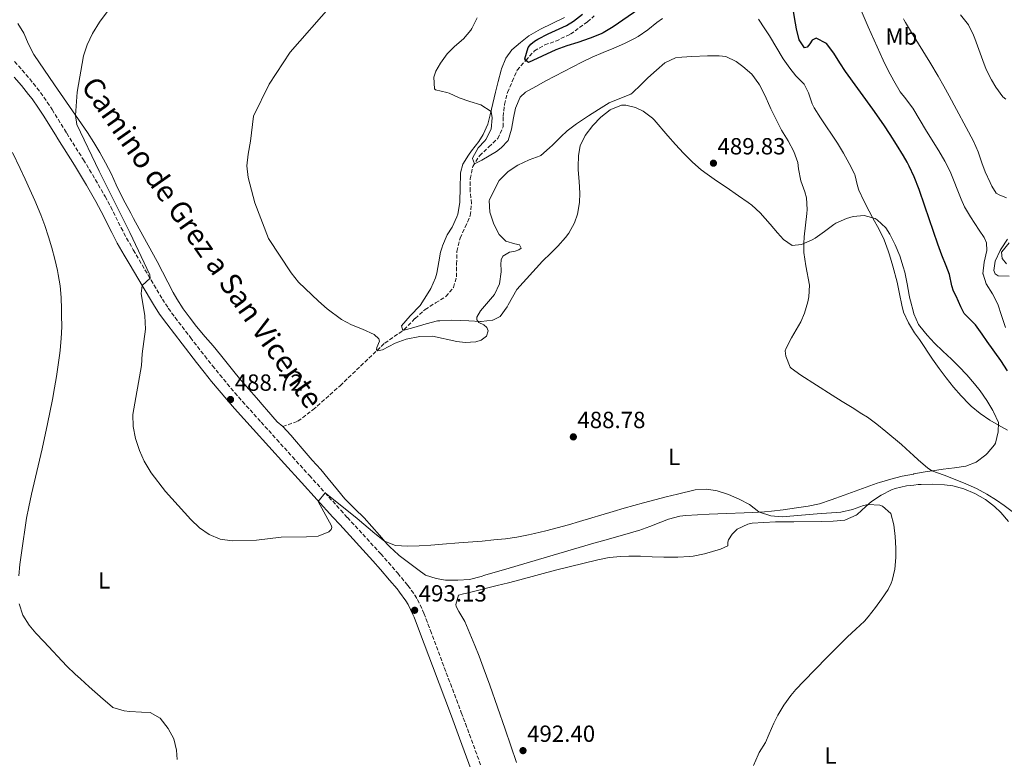
# Model space of a CAD drawing. Units: metres. Extents: x 634783 to 638240, y 4727432 to 4729812.
# Drawn here: x 636587 to 637009, y 4728251 to 4728568 of the extents above; entities that cross this region are included whole.
import ezdxf
from ezdxf.enums import TextEntityAlignment as Align

# ---------------------------------------------------------------- set-up
doc = ezdxf.new("R2010")
doc.units = ezdxf.units.M
doc.header["$MEASUREMENT"] = 0
doc.linetypes.add('DGN Style 3', pattern=[2.435890702152634, 1.739921930109024, -0.6959687720436097])
for name, color, linetype, lineweight in [('Balsa-alberca', 142, 'Continuous', 0), ('Barranco lineal', 142, 'DGN Style 3', 13), ('Camino', 7, 'DGN Style 3', 0), ('Cota de punto acotado terreno', 7, 'Continuous', 0), ('Curva de nivel directora', 30, 'Continuous', 30), ('Curva de nivel intermedia', 30, 'Continuous', 0), ('Etiqueta de uso rústico', 92, 'Continuous', 0), ('Línea de cambio de uso (parcela vista)', 92, 'Continuous', 0), ('Margen derecho', 7, 'Continuous', 0), ('Punto acotado terreno (símbolo)', 7, 'Continuous', 0)]:
    doc.layers.add(name, color=color, linetype=linetype, lineweight=lineweight)
doc.styles.add('Style-Arial', font='arial.ttf')

# ---------------------------------------------------------------- blocks, each defined once
blk = doc.blocks.new('5PATER')
at = {"layer": 'Balsa-alberca', "linetype": 'Continuous', "lineweight": 0}
h = blk.add_hatch(color=51, dxfattribs=at)
edge = h.paths.add_edge_path()
edge.add_ellipse((0, 0), major_axis=(-0.1095731443231308, -0.1110710700762829), ratio=0.9994222409660317, start_angle=0, end_angle=360)

msp = doc.modelspace()

# ---------------------------------------------------------------- linework, layer by layer
at = {"layer": 'Barranco lineal', "color": 142, "linetype": 'DGN Style 3', "lineweight": 13, "extrusion": (0.1258243048466586, 0.04877459004537002, 0.9908528062612334), "elevation": 311229.882375307, "flags": 128}
msp.add_lwpolyline([(4178727.552224396, -2281704.250886547), (4178727.552224396, -2281706.17756763)], dxfattribs=at)
at = {"layer": 'Barranco lineal', "color": 142, "linetype": 'DGN Style 3', "lineweight": 13}
for points in [[(636816.9400000004, 4728558.58, 473.6600000000035), (636823.1699999999, 4728561.58, 473.6600000000035), (636830.5099999999, 4728566.800000001, 471.7599999999948), (636833.29, 4728569.34, 470)], [(636699.9800000006, 4728393.630000001, 486.679999999993), (636700.0199999996, 4728393.539999999, 487.3999999999942), (636706.4900000002, 4728395.9, 485.9100000000035), (636712.9400000004, 4728400.710000001, 485.9100000000035), (636724.54, 4728411.07, 485.4700000000012), (636743.6900000004, 4728429.32, 484.9499999999971), (636751.9800000006, 4728435.060000001, 484.1600000000035), (636756.6900000004, 4728439.859999999, 483.8099999999977), (636760.9600000001, 4728443.65, 483.6300000000047), (636765.4699999997, 4728446.539999999, 483.5500000000029), (636769.8700000001, 4728449.210000001, 483.1100000000006), (636773.1399999997, 4728453.109999999, 482.7599999999948), (636774.3799999999, 4728457.710000001, 482.6699999999983), (636774.4400000004, 4728463.029999999, 482.6699999999983), (636774.5599999997, 4728468.57, 482.5), (636775.9100000003, 4728474.24, 482.4100000000035), (636778.0999999996, 4728478.9, 481.9700000000012), (636780.29, 4728483.91, 481.8000000000029), (636780.8600000005, 4728489.060000001, 481.6199999999953), (636780.2000000002, 4728494.26, 481.6199999999953), (636780.2599999999, 4728499.630000001, 481.0099999999948), (636781.3899999997, 4728504.91, 480.2200000000012), (636784.2599999999, 4728509.52, 479.5200000000041), (636788.25, 4728513.26, 479.3500000000058), (636792.0800000001, 4728516.869999999, 478.7400000000052), (636794.3899999997, 4728521.82, 476.9900000000052), (636794.3399999999, 4728526.24, 476.8999999999942), (636794.9699999997, 4728531.460000001, 476.8999999999942), (636796.2599999999, 4728536.619999999, 476.8099999999977), (636798.2300000006, 4728541.279999999, 476.6399999999995), (636800.3700000001, 4728546.17, 476.1999999999971), (636804.0300000003, 4728550.289999999, 474.9799999999959), (636807.7400000002, 4728554.359999999, 474.4499999999971), (636812.2000000002, 4728556.92, 474.4499999999971), (636816.9400000004, 4728558.58, 473.6600000000035)]]:
    msp.add_polyline3d(points, dxfattribs=at)
at = {"layer": 'Camino', "color": 7, "linetype": 'DGN Style 3', "lineweight": 0}
for points in [[(636585.1700000013, 4728549.9, 494.0899999999967), (636588.4599999993, 4728546.15, 493.8300000000018), (636591.6199999999, 4728542.41, 493.570000000007), (636594.7499999991, 4728538.52, 493.1999999999971), (636596.2699999991, 4728536.520000001, 493.0399999999937), (636599.1799999992, 4728532.45, 492.9400000000023), (636601.2600000004, 4728529.279999999, 492.8699999999953), (636606.4999999994, 4728520.780000002, 492.3300000000018), (636607.510000002, 4728519.150000001, 492.2599999999948), (636614.6199999999, 4728507.800000001, 491.820000000007), (636617.2300000006, 4728503.540000001, 491.6699999999984), (636619.7899999976, 4728499.250000002, 491.529999999999), (636623.9400000006, 4728492.050000002, 491.2899999999936), (636626.3099999976, 4728487.640000002, 491.1999999999972), (636630.7800000003, 4728478.690000001, 491.0800000000018), (636633.1099999994, 4728474.270000001, 490.9700000000013), (636635.9999999994, 4728469.220000002, 490.75), (636638.5199999984, 4728464.900000001, 490.5299999999987), (636643.609999998, 4728456.310000001, 490.0800000000019), (636648.4699999972, 4728448.15, 489.7100000000065), (636650.9799999995, 4728444.270000001, 489.550000000003), (636653.9299999999, 4728440.230000001, 489.3800000000048), (636660.479999999, 4728431.680000001, 489.0599999999978), (636666.6000000013, 4728423.78, 488.850000000006), (636669.8999999982, 4728419.620000001, 488.7700000000041), (636673.0499999997, 4728415.74, 488.729999999996), (636676.2399999971, 4728411.890000002, 488.7100000000065), (636679.4800000003, 4728408.080000001, 488.7200000000012), (636682.7699999983, 4728404.310000002, 488.7400000000052)], [(636682.7699999983, 4728404.310000002, 488.7400000000052), (636690.739999999, 4728395.440000001, 488.8800000000047), (636697.4400000002, 4728388.02, 489.0800000000019), (636704.1499999978, 4728380.61, 489.3500000000058), (636711.4099999999, 4728372.600000001, 489.6699999999981), (636718.1199999999, 4728365.200000001, 490.020000000004), (636724.839999999, 4728357.800000003, 490.4600000000065), (636727.7199999979, 4728354.630000001, 490.679999999993), (636741.9699999993, 4728339.09, 491.9100000000035), (636745.2699999984, 4728335.350000001, 492.1900000000023), (636749.2100000012, 4728330.760000002, 492.5200000000041), (636752.4299999999, 4728326.939999999, 492.7100000000065), (636753.6200000013, 4728325.490000002, 492.7799999999989), (636756.5499999993, 4728321.440000001, 493.0299999999989), (636757.7099999995, 4728319.480000001, 493.1300000000047), (636759.8999999977, 4728314.980000001, 493.1699999999983), (636760.4499999997, 4728313.630000001, 493.1300000000047), (636763.2600000016, 4728306.260000002, 492.8699999999953), (636768.3199999998, 4728292.650000001, 492.2599999999948), (636776.4600000004, 4728271.12, 491.2899999999936), (636778.2100000005, 4728266.439999999, 491.0299999999989), (636779.9299999994, 4728261.760000002, 490.7200000000012), (636784.9600000008, 4728248.140000002, 489.7200000000012)]]:
    msp.add_polyline3d(points, dxfattribs=at)
at = {"layer": 'Curva de nivel directora', "color": 30, "linetype": 'Continuous', "lineweight": 30, "elevation": 475, "flags": 128}
for points in [[(636854.3399999986, 4728573.590000002), (636841.5099999986, 4728564.630000001), (636837.1999999993, 4728562.090000002), (636836.3299999997, 4728561.680000001), (636831.6699999993, 4728559.86), (636826.419999999, 4728558.039999999)], [(636826.419999999, 4728558.039999999), (636821.649999999, 4728556.51), (636816.9599999996, 4728554.78), (636805.2199999982, 4728549.440000001), (636804.0299999992, 4728550.29), (636803.6899999994, 4728550.940000001), (636805.1199999999, 4728555.870000001), (636806.2499999986, 4728557.210000002), (636807.82, 4728558.590000001), (636809.1900000002, 4728559.42), (636813.6200000002, 4728561.720000001), (636821.459999999, 4728565.280000002), (636824.4400000008, 4728567.100000001), (636828.4199999995, 4728570.150000001)], [(637010.3499999997, 4728417.41), (637007.4500000007, 4728421.840000001), (637001.7199999997, 4728430.020000001), (636999.5499999993, 4728433.07), (636996.619999999, 4728437.109999999), (636995.4000000008, 4728438.440000001), (636991.8200000002, 4728441.930000001), (636990.4000000008, 4728444.76), (636988.4400000004, 4728449.369999999), (636987.190000001, 4728451.49), (636986.5199999983, 4728453.79), (636985.4599999988, 4728458.67), (636984.149999999, 4728462.330000001), (636982.2800000003, 4728466.970000001), (636980.51, 4728471.650000001), (636975.0299999993, 4728487.939999999), (636972.5100000004, 4728495.020000001), (636970.4000000004, 4728500.53), (636968.2699999979, 4728505.060000001), (636967.3499999993, 4728506.710000004), (636965.8299999994, 4728509.430000001), (636962.8599999989, 4728514.33), (636960.1699999999, 4728518.539999999), (636957.3699999992, 4728522.680000001), (636952.6199999994, 4728529.390000001), (636940.9599999986, 4728545.630000002), (636938.5499999991, 4728549.310000001), (636935.9299999994, 4728553.470000001), (636932.8299999991, 4728557.609999999), (636928.4799999995, 4728559.789999999), (636926.7099999993, 4728559.04), (636925.719999999, 4728557.430000001), (636924.5099999999, 4728556.01), (636923.4199999992, 4728555.720000001), (636921.1900000006, 4728559.109999999), (636920.0399999995, 4728563.840000002), (636919.5700000002, 4728566.32), (636918.7199999985, 4728571.250000001)]]:
    msp.add_lwpolyline(points, dxfattribs=at)
at = {"layer": 'Curva de nivel intermedia', "color": 30, "linetype": 'Continuous', "lineweight": 0, "flags": 128}
for points, elevation in [([(636720.6700000003, 4728573.83), (636703.1399999999, 4728553.92), (636694.2400000015, 4728540.079999999), (636687.4100000008, 4728526.51), (636686.1500000001, 4728515.789999999), (636685.1300000009, 4728510.189999999), (636684.6799999994, 4728505.17), (636685.2200000003, 4728500.199999999), (636687.9900000019, 4728489.339999998), (636693.8500000003, 4728474.09), (636703.6600000005, 4728459.34), (636706.7100000017, 4728455.38), (636715.240000001, 4728447.199999998), (636719.0200000008, 4728443.929999999), (636725.0900000016, 4728439.369999999), (636729.4700000002, 4728437.06), (636734.1799999997, 4728435.320000002), (636739.190000001, 4728432.980000001), (636741.110000001, 4728431.140000001), (636741.4400000018, 4728430.140000001), (636740.3200000019, 4728427.41), (636740.1900000002, 4728426.369999999), (636740.76, 4728425.980000001), (636742.7600000006, 4728426.390000002), (636748.1100000016, 4728429.23), (636752.7800000008, 4728431.019999998), (636758.750000001, 4728432.17), (636764.0799999997, 4728432.220000001), (636774.5800000007, 4728429.949999999), (636778.0600000008, 4728429.619999999), (636782.7500000002, 4728429.880000001), (636784.9600000008, 4728430.54), (636787.280000001, 4728432.209999999), (636787.9, 4728434.55), (636787.3900000004, 4728436.009999999), (636786.0500000016, 4728437.179999998), (636783.9300000004, 4728438.159999999), (636783.1600000014, 4728439.3), (636783.1200000013, 4728440.449999998), (636784.6100000021, 4728443.119999999), (636790.6300000015, 4728450.16), (636792.850000001, 4728454.640000001), (636793.5400000017, 4728459.760000001), (636793.5500000005, 4728460.640000001), (636793.4299999999, 4728463.01), (636793.5000000015, 4728464.970000001), (636794.2600000014, 4728466.529999998), (636797.0599999998, 4728468.29), (636799.560000001, 4728468.689999999), (636801.11, 4728469.159999999), (636802.1000000001, 4728470), (636801.3500000014, 4728471.31), (636799.4300000013, 4728471.740000002), (636795.5399999999, 4728473.010000001), (636792.7300000002, 4728475.810000001), (636790.4600000017, 4728480.259999999), (636788.7400000005, 4728485.330000001), (636788.4600000011, 4728490.34), (636788.5400000016, 4728490.57), (636790.2300000014, 4728494.229999999), (636792.6800000012, 4728498.909999999), (636796.1800000013, 4728502.48), (636796.4600000008, 4728502.699999998), (636800.7099999998, 4728505.529999998), (636805.510000001, 4728507.73), (636810.1800000003, 4728509.5), (636810.4599999997, 4728509.660000001), (636814.2999999998, 4728512.850000001), (636815.5500000014, 4728514.06), (636819.0600000008, 4728517.619999998), (636821.8099999999, 4728520.15), (636825.8300000011, 4728523.109999999), (636830.980000001, 4728526.55), (636835.1699999997, 4728529.289999999), (636839.7100000017, 4728532.130000001), (636844.3800000009, 4728533.99), (636849.0000000009, 4728535.910000001), (636849.7699999998, 4728536.489999999), (636853.410000001, 4728539.920000001), (636856.3500000002, 4728542.819999999), (636859.9800000002, 4728546.21), (636863.5600000009, 4728549.279999999), (636868.1600000008, 4728551.359999998), (636870.9200000013, 4728551.74), (636875.1100000001, 4728551.98), (636881.8500000014, 4728552.289999999), (636886.8499999993, 4728552.34), (636889.7400000016, 4728551.98), (636894.2300000021, 4728549.850000001), (636897.0799999997, 4728547.690000001), (636900.8400000016, 4728544.399999999), (636903.9200000016, 4728540.249999999), (636904.1500000019, 4728539.849999999), (636906.4899999998, 4728535.42), (636908.5599999997, 4728530.640000001), (636909.0600000003, 4728529.560000001), (636911.280000002, 4728525.079999999), (636913.6300000012, 4728520.49)], 485.0000000000001), ([(636946.8600000016, 4728573.649999999), (636950.7100000007, 4728564.76), (636957.1300000001, 4728550.48), (636959.3000000004, 4728545.980000001), (636961.6500000019, 4728541.57), (636964.4500000003, 4728536.81), (636966.7800000015, 4728533.84), (636967.5400000016, 4728532.869999998), (636969.8200000015, 4728529.86), (636975.7300000013, 4728520.079999999), (636980.9800000016, 4728511.569999999), (636983.5900000001, 4728507.189999999), (636985.8000000007, 4728502.710000002), (636990.5800000017, 4728490.91), (636991.99, 4728487.650000001), (636994.5300000013, 4728483.34), (636998.2700000008, 4728477.609999998), (637000.3600000007, 4728474.539999999), (637001.4300000013, 4728472.269999999), (637001.57, 4728468.9), (637000.3000000004, 4728463.92), (636999.850000001, 4728458.929999999), (636999.8700000012, 4728458.759999999), (637001.1900000023, 4728454.67), (637003.89, 4728450.46), (637006.160000001, 4728445.9), (637007.7800000014, 4728441.11), (637009.5300000017, 4728436.039999999)], 470), ([(636624.7600000009, 4728571.079999999), (636621.4999999999, 4728566.680000001), (636618.5000000001, 4728561.850000001), (636616.2600000005, 4728556.98), (636614.6500000012, 4728552.25), (636611.9100000008, 4728536.76), (636611.3000000007, 4728526.78), (636611.8200000015, 4728522.92), (636621.4300000004, 4728502.869999998), (636634.5700000012, 4728476.58), (636643.1200000007, 4728458.509999999), (636643.2500000002, 4728457.069999999), (636639.7300000021, 4728454), (636639.4100000003, 4728450.59), (636640.9300000002, 4728441)], 490.0000000000001), ([(636783.2400000019, 4728568.52), (636781.0100000012, 4728564.019999998), (636780.6, 4728563.300000001), (636777.3800000013, 4728559.489999999), (636773.5400000013, 4728556.220000001), (636770.4700000001, 4728553.100000001), (636767.570000001, 4728549.08), (636765.5400000016, 4728545.71), (636764.6600000008, 4728543.140000001), (636765.0499999998, 4728538.139999999), (636765.4100000019, 4728537.730000001), (636770.3099999991, 4728536.609999998), (636771.2200000011, 4728536.34), (636775.5300000005, 4728534.300000002), (636780.1300000006, 4728532.779999999), (636784.790000001, 4728531.319999999), (636789.1800000009, 4728528.409999999), (636789.6200000012, 4728525.720000001), (636789.1800000009, 4728520.929999998), (636786.9500000001, 4728516.46), (636786.5099999999, 4728515.84), (636783.6300000009, 4728512.84), (636781.2800000017, 4728508.42), (636781.2600000015, 4728508.349999999), (636782.1199999999, 4728506.09), (636785.2500000015, 4728507.59), (636791.5400000013, 4728511.359999999), (636793.4800000013, 4728512.929999999), (636796.5900000005, 4728515.98), (636797.9000000004, 4728520.820000002), (636798.7899999998, 4728525.73), (636799.6100000001, 4728529.92), (636801.6900000012, 4728534.59), (636803.9900000012, 4728536.710000001), (636808.3400000008, 4728539.220000001), (636812.7300000007, 4728541.57), (636828.0300000005, 4728549.59), (636832.55, 4728551.729999999), (636837.1600000013, 4728553.67), (636841.8000000014, 4728555.569999999), (636846.3900000004, 4728557.560000001), (636850.8499999995, 4728559.82), (636852.1900000006, 4728560.599999999), (636856.3100000002, 4728563.430000001), (636860.2500000006, 4728566.510000001), (636862.5799999996, 4728568.24)], 480), ([(636903.7400000006, 4728568.019999999), (636906.5000000009, 4728563.84), (636908.4299999999, 4728560.779999999), (636914.3399999997, 4728551.060000001), (636917.2000000008, 4728546.949999998), (636919.6700000007, 4728543.74), (636923.2300000013, 4728540.140000001), (636925.0900000011, 4728536.470000001), (636926.7699999996, 4728531.74), (636927.6300000001, 4728529.980000001), (636930.3300000003, 4728525.77), (636937.530000002, 4728514.830000001), (636940.1600000006, 4728510.579999999), (636942.6000000014, 4728506.220000001), (636944.8600000012, 4728501.75), (636944.9800000018, 4728501.48), (636946.0800000017, 4728496.59), (636946.6600000005, 4728494.71), (636948.8399999999, 4728490.21), (636951.1300000009, 4728485.769999999), (636952.7100000011, 4728482.84), (636955.4500000015, 4728477.999999999), (636957.5400000013, 4728473.449999998), (636959.2699999991, 4728468.759999999), (636959.8300000002, 4728467.069999999), (636961.2500000017, 4728462.269999999), (636963.1100000015, 4728455.350000001), (636964.1300000006, 4728450.46), (636965.0600000005, 4728445.550000002), (636965.8700000019, 4728442.529999999), (636967.9100000004, 4728437.980000001), (636968.8300000012, 4728436.539999999), (636970.5999999993, 4728433.749999999), (636972.6199999999, 4728430.810000001), (636978.2600000014, 4728422.470000001), (636981.1200000002, 4728418.369999999), (636984.0700000008, 4728414.369999998), (636987.1700000009, 4728410.470000001), (636990.4700000001, 4728406.710000001)], 480), ([(637009.8800000004, 4728491.48), (637006.8099999992, 4728492.759999998), (637005.5300000008, 4728493.480000001), (637003.670000001, 4728496.509999999), (637002.9300000012, 4728498.039999999), (637000.8600000015, 4728502.58), (636999.3799999994, 4728506.480000001), (636997.7300000021, 4728511.21), (636995.7300000016, 4728515.779999998), (636985.3300000014, 4728535.210000001), (636983.0899999995, 4728539.279999999), (636980.6200000017, 4728543.630000001), (636977.1200000015, 4728549.560000001), (636969.2500000015, 4728562.33), (636966.6600000008, 4728566.609999998), (636966.0700000008, 4728567.619999999), (636965.8099999992, 4728568.07)], 465.0000000000001), ([(636990.2100000008, 4728569.850000001), (636993.5900000003, 4728565.609999999), (636995.8400000011, 4728561.15), (636996.4400000002, 4728559.680000001), (636998.1500000001, 4728554.979999999), (636999.7300000006, 4728550.24), (637001.2100000001, 4728546.38), (637003.49, 4728541.949999998), (637005.4000000011, 4728538.869999998), (637008.3400000003, 4728534.720000001), (637009.7000000017, 4728533.73)], 460.0000000000001), ([(636913.6300000012, 4728520.49), (636916.3899999994, 4728515.890000001), (636918.8100000002, 4728511.270000001), (636920.5900000016, 4728506.59), (636920.9100000013, 4728503.909999999), (636921.8400000011, 4728498.720000001), (636923.5199999998, 4728494.01), (636924.2500000006, 4728491.46), (636924.5099999999, 4728486.46), (636924.4299999994, 4728484.81), (636923.9199999997, 4728479.84), (636923.3299999996, 4728474.859999999), (636923.0900000005, 4728471.929999999), (636923.0900000005, 4728468.149999999), (636924.0300000014, 4728462.369999999), (636925.5500000014, 4728454.05), (636925.3000000011, 4728449.069999999), (636924.8099999994, 4728446.930000001), (636923.4100000003, 4728442.109999999), (636921.8200000009, 4728438.369999999), (636917.8500000013, 4728431.57), (636915.6200000006, 4728427.08), (636915.2200000006, 4728426.029999999), (636915.4400000017, 4728423.66), (636917.3100000003, 4728418.970000001), (636917.7800000019, 4728418.539999999), (636921.8600000012, 4728415.600000001), (636935.2800000012, 4728406.949999999), (636939.5300000003, 4728404.31), (636943.7999999995, 4728401.720000001), (636948.0500000007, 4728399.07), (636950.3500000008, 4728397.56), (636954.3899999999, 4728394.609999999), (636958.260000001, 4728391.449999998), (636964.9000000019, 4728385.839999998), (636968.6300000001, 4728382.529999998), (636969.9900000013, 4728381.27), (636972.2800000003, 4728379.119999999), (636976.1000000001, 4728375.890000001), (636977.9000000015, 4728374.59), (636983.2600000015, 4728372.83), (636987.8900000006, 4728370.970000001), (636992.4999999995, 4728369.039999999), (636997.0500000004, 4728366.989999999), (637001.4699999995, 4728364.67), (637005.7200000007, 4728362.05), (637008.9400000017, 4728359.84), (637012.9100000013, 4728356.759999999)], 485.0000000000001), ([(636584.2900000007, 4728510.92), (636587.5800000009, 4728504.07), (636589.6900000009, 4728499.539999997), (636591.7500000017, 4728494.989999999), (636593.7600000012, 4728490.409999999), (636596.3300000017, 4728484.26), (636598.1199999999, 4728479.58), (636599.7300000014, 4728474.859999999), (636601.1600000019, 4728470.08), (636602.4400000004, 4728465.239999998), (636603.54, 4728460.319999999), (636603.8600000021, 4728458.720000001), (636604.6100000007, 4728453.759999999), (636605.0600000002, 4728448.779999998), (636605.2800000013, 4728443.800000001), (636605.3200000015, 4728441.32), (636605.3300000004, 4728436.32), (636605.1600000006, 4728431.32), (636604.7000000002, 4728426.329999999), (636604.5200000014, 4728424.939999999), (636603.8399999996, 4728419.980000001), (636603.0900000008, 4728415.039999999), (636602.2600000015, 4728410.119999999), (636601.3400000007, 4728405.199999999), (636599.2199999995, 4728394.699999998), (636596.9800000021, 4728384.090000001), (636595.8800000001, 4728379.210000001), (636592.4400000002, 4728364.609999998), (636591.24, 4728359.239999999), (636590.2899999999, 4728354.329999999), (636589.4800000008, 4728349.390000001), (636588.7800000012, 4728344.439999999), (636587.4700000014, 4728334.529999999), (636586.9400000017, 4728329.599999999)], 495), ([(637011.0200000004, 4728457.999999999), (637006.3200000019, 4728458.17), (637005.0400000013, 4728458.970000002), (637004.4700000011, 4728460.33), (637005.0800000014, 4728464.430000001), (637007.2400000006, 4728468.929999999), (637007.6299999995, 4728469.589999998), (637010.3200000006, 4728473.8)], 465.0000000000001), ([(637011.0899999996, 4728472.26), (637007.9200000003, 4728468.390000001), (637007.8600000021, 4728468.300000001), (637008.0300000019, 4728465.569999999), (637009.8800000004, 4728463.220000001)], 460.0000000000001), ([(636640.9300000002, 4728441), (636641.2800000011, 4728435.289999999), (636639.8500000006, 4728424.699999999), (636639.4800000018, 4728419.71), (636635.7400000001, 4728398.670000001), (636636.0000000016, 4728393.670000001), (636637.0000000007, 4728388.42), (636638.6700000004, 4728383.279999999), (636640.690000001, 4728378.699999999), (636643.6100000001, 4728373.739999999), (636649.7999999993, 4728365.710000001), (636660.5999999997, 4728353.730000001), (636664.3799999994, 4728350.17), (636668.5300000003, 4728347.3), (636673.1700000004, 4728345.429999999), (636678.3300000015, 4728344.689999999), (636688.7600000009, 4728344.900000001), (636699.2900000007, 4728346.159999999), (636710.1600000004, 4728346.32), (636715.1400000004, 4728346.720000001), (636719.6800000002, 4728348.52), (636720.6700000003, 4728349.460000001), (636720.9500000018, 4728350.319999999), (636720.9100000017, 4728351.140000001), (636715.1500000015, 4728361.52), (636718.1199999999, 4728365.199999998), (636731.8500000007, 4728354.180000001), (636739.5000000016, 4728347.829999999), (636743.6400000012, 4728344.539999999), (636748.3000000016, 4728342.680000001), (636753.3700000009, 4728342.429999999), (636758.3600000021, 4728342.569999999), (636763.350000001, 4728342.810000001), (636768.3500000011, 4728343.17), (636775.4299999999, 4728343.779999999), (636785.41, 4728344.57), (636790.39, 4728345.02), (636795.360000001, 4728345.569999999), (636800.3099999998, 4728346.269999999), (636805.2400000006, 4728347.17), (636807.780000002, 4728347.730000001), (636812.6600000013, 4728348.92), (636817.5000000006, 4728350.21), (636822.3100000008, 4728351.56), (636827.1100000018, 4728352.970000001), (636841.4600000017, 4728357.25), (636846.2600000006, 4728358.640000001), (636854.4700000006, 4728360.890000001), (636864.1500000011, 4728363.439999999), (636868.9900000002, 4728364.66), (636876.61, 4728366.5), (636881.5899999999, 4728366.779999999), (636886.0600000003, 4728365.999999999), (636890.8500000002, 4728364.510000001), (636895.4400000013, 4728362.55), (636899.9400000008, 4728360.23), (636903.8400000011, 4728357.109999999), (636904.1600000008, 4728356.949999998), (636909.010000001, 4728355.310000001), (636913.8900000005, 4728354.930000001), (636918.8700000005, 4728355.349999999), (636928.8300000004, 4728356.26), (636939.0499999997, 4728356.929999999), (636943.9200000003, 4728358.07), (636948.6900000002, 4728359.710000001), (636950.6600000014, 4728360.179999999), (636955.6400000014, 4728359.959999999), (636956.8100000004, 4728359.539999999), (636960.4100000013, 4728356.289999999), (636961.6200000006, 4728351.499999999), (636962.2000000017, 4728346.510000001), (636962.5599999994, 4728341.52), (636962.5900000005, 4728337.539999999), (636962.1400000014, 4728332.59), (636960.9800000013, 4728327.690000001), (636960.5900000001, 4728326.56), (636959.1999999998, 4728323.79), (636956.3900000004, 4728319.65), (636953.7800000019, 4728316.069999999), (636950.7199999995, 4728312.100000001), (636949.1300000004, 4728310.31), (636945.4800000003, 4728306.890000001), (636941.79, 4728303.51), (636933.0300000004, 4728294.71), (636923.1799999999, 4728284.619999998), (636919.7800000003, 4728280.970000001), (636917.5600000008, 4728278.409999999), (636914.6000000013, 4728274.369999997), (636912.050000001, 4728270.060000001), (636910.2300000016, 4728266.569999999), (636908.2800000003, 4728261.96), (636906.6799999998, 4728258.25), (636904.0500000013, 4728253.989999999), (636903.5400000016, 4728253.050000001), (636901.5700000002, 4728248.46)], 490.0000000000001), ([(636990.4700000001, 4728406.710000001), (636994.0100000006, 4728403.109999999), (636994.850000001, 4728402.32), (636998.7200000001, 4728399.100000001), (637002.8399999995, 4728396.27), (637006.4800000007, 4728394.12), (637010.2900000017, 4728392.019999999)], 480), ([(636587.1400000006, 4728317.71), (636588.6300000015, 4728312.859999999), (636591.3400000005, 4728308.550000001), (636594.2999999998, 4728305.180000001), (636597.6600000015, 4728301.51), (636607.5299999999, 4728291.039999997), (636611.0900000005, 4728287.529999998), (636613.3200000012, 4728285.51), (636617.0600000008, 4728282.189999999), (636623.1000000001, 4728276.869999999), (636626.8900000011, 4728273.59), (636627.2400000019, 4728273.319999999), (636632.0400000009, 4728271.84), (636634.4999999995, 4728271.63), (636639.4900000007, 4728271.289999997), (636643.2200000013, 4728271.109999998), (636647.4600000014, 4728268.750000001), (636650.87, 4728264.359999998), (636653.3700000012, 4728259.84), (636654.5400000003, 4728255.069999999), (636654.7600000014, 4728251.039999999)], 495)]:
    msp.add_lwpolyline(points, dxfattribs=dict(at, elevation=elevation))
at = {"layer": 'Línea de cambio de uso (parcela vista)', "color": 92, "linetype": 'Continuous', "lineweight": 0}
for points in [[(636820.7100000001, 4728568.689999999, 476.3399999999965), (636810.3399999999, 4728563.67, 477.4199999999983), (636805.4400000004, 4728560.880000001, 477.4199999999983), (636801.7699999996, 4728558.050000001, 477.6900000000023), (636798.1100000005, 4728554.83, 477.8600000000006), (636795.5099999999, 4728551.33, 477.8600000000006), (636793.7100000001, 4728546.67, 478.070000000007), (636793.54, 4728546.109999999, 478.1199999999953), (636792.25, 4728541.310000001, 478.6999999999971), (636791.0599999997, 4728536.74, 479.2599999999948), (636789.9299999997, 4728531.890000001, 479.6900000000023), (636788.8799999999, 4728527.02, 480.1000000000058), (636787.8799999999, 4728523.050000001, 480.4900000000052), (636785.8399999999, 4728518.539999999, 481.1000000000058), (636783.9199999999, 4728515.619999999, 481.5399999999936), (636780.8899999997, 4728511.67, 482.1300000000047), (636779.4900000002, 4728509.82, 482.2299999999959), (636777.0700000003, 4728505.869999999, 482.2299999999959), (636776.1500000004, 4728502.230000001, 482.2299999999959), (636775.9299999997, 4728495.34, 482.929999999993), (636775.79, 4728490.350000001, 483.1900000000023), (636775.7699999996, 4728489.460000001, 483.1999999999971), (636774.9900000002, 4728484.529999999, 483.1999999999971), (636774.5899999999, 4728483.289999999, 483.1999999999971), (636772.5, 4728478.960000001, 483.1999999999971), (636770.4600000001, 4728475.59, 483.1999999999971), (636768.4400000004, 4728471.01, 483.1999999999971), (636768.2199999997, 4728470.359999999, 483.1999999999971), (636767.6200000001, 4728468.230000001, 483.1999999999971), (636766.8799999999, 4728464.08, 483.5500000000029), (636765.9299999997, 4728459.180000001, 483.4799999999959), (636765.4800000006, 4728457.289999999, 483.4600000000065), (636763.4199999999, 4728452.730000001, 483.4400000000023), (636762.2400000002, 4728450.82, 483.4600000000065), (636758.8200000003, 4728445.470000001, 483.8099999999977), (636754.54, 4728441.01, 483.9700000000012), (636750.8799999999, 4728436.74, 484.0899999999965), (636751.4100000003, 4728434.67, 484.2100000000065), (636756.2000000002, 4728435.939999999, 484.9100000000035), (636761.4100000003, 4728437.609999999, 485), (636766.2599999999, 4728438.77, 485.2299999999959), (636767.2199999997, 4728438.9, 485.2599999999948), (636772.3099999997, 4728439.109999999, 485.2599999999948), (636779.75, 4728438.9, 485), (636784.7400000002, 4728438.57, 484.9900000000052), (636784.9100000003, 4728438.560000001, 485), (636789.8099999997, 4728439.07, 485.8399999999965), (636790, 4728439.109999999, 485.8699999999953), (636793.1200000001, 4728440.76, 486.3099999999977), (636796.0599999997, 4728444.82, 486.5500000000029), (636796.54, 4728445.66, 486.6600000000035), (636800.2300000006, 4728452.300000001, 487.7100000000065), (636811.2800000003, 4728464.33, 487.9700000000012), (636814.8200000003, 4728467.850000001, 488.1199999999953), (636817.8099999997, 4728470.74, 488.320000000007), (636821.0899999999, 4728474.460000001, 488.8000000000029), (636822.54, 4728476.359999999, 488.929999999993), (636824.9800000006, 4728480.74, 488.929999999993), (636826.1900000004, 4728484.470000001, 488.929999999993), (636827.0099999999, 4728489.449999999, 488.929999999993), (636827.1900000004, 4728493.529999999, 488.929999999993), (636826.9199999999, 4728498.480000001, 488.4600000000065), (636826.54, 4728503.439999999, 487.7299999999959), (636826.5, 4728504.720000001, 487.6199999999953), (636826.6799999997, 4728509.680000001, 487.3899999999995), (636827.4299999997, 4728513.699999999, 487.1900000000023), (636829.54, 4728518.210000001, 486.8600000000006), (636832.8200000003, 4728522.460000001, 486.4900000000052), (636836.2699999996, 4728526.07, 486.1199999999953), (636840.1900000004, 4728529.15, 485.7400000000052)], [(636836.9100000003, 4728344.720000001, 490.8300000000018), (636833.2000000002, 4728343.66, 490.8399999999965), (636796.9800000006, 4728332.980000001, 490.8899999999995), (636786.54, 4728329.970000001, 490.9799999999959), (636784.9600000001, 4728329.380000001, 490.9799999999959), (636780.0099999999, 4728328.16, 491.25), (636775.0300000003, 4728327.789999999, 491.3300000000018), (636769.7100000001, 4728327.850000001, 491.2400000000052), (636765.6699999999, 4728328.49, 491.1600000000035), (636761.1200000001, 4728330.01, 490.9799999999959), (636757.8399999999, 4728332.350000001, 490.8800000000047), (636753.8499999996, 4728335.350000001, 490.6300000000047), (636749.9100000003, 4728338.42, 490.3699999999953), (636749.5700000003, 4728338.689999999, 490.3500000000058), (636745.9000000004, 4728342.08, 490.2799999999989), (636744.75, 4728343.279999999, 490.1999999999971), (636741.4400000004, 4728347.02, 489.8300000000018), (636738.2000000002, 4728350.800000001, 489.3800000000047), (636734.8099999997, 4728354.460000001, 489.0599999999977), (636730.8600000005, 4728358.34, 488.9700000000012), (636726.6299999999, 4728362.689999999, 488.5899999999965), (636723.3899999997, 4728366.5, 488.3600000000006), (636719.5099999999, 4728371.359999999, 488.2599999999948), (636716.2599999999, 4728375.16, 488.179999999993), (636712.5800000001, 4728379.220000001, 488.1000000000058), (636709.1900000004, 4728383.16, 488.0099999999948), (636705.0499999998, 4728387.99, 487.75), (636703.4100000003, 4728389.869999999, 487.6199999999953), (636700.0199999996, 4728393.539999999, 487.3999999999942), (636697.6500000004, 4728395.59, 487.3999999999942), (636693.0099999999, 4728400.92, 487.4799999999959), (636692.04, 4728402.039999999, 487.4799999999959), (636688.7599999999, 4728405.810000001, 487.3099999999977), (636685.4800000006, 4728409.59, 487.070000000007), (636682.2000000002, 4728413.359999999, 486.9600000000065), (636679.5999999996, 4728416.439999999, 487.0200000000041), (636673.3300000001, 4728424.230000001, 487.3600000000006), (636670.1399999997, 4728428.08, 487.4799999999959), (636666.75, 4728431.970000001, 487.4799999999959), (636663.0700000003, 4728436.359999999, 487.75), (636659.9000000004, 4728440.58, 487.8300000000018), (636657.3700000001, 4728444.02, 487.8300000000018), (636654.6200000001, 4728448.199999999, 487.8300000000018), (636653.1100000005, 4728450.91, 487.8300000000018), (636650.7999999998, 4728455.350000001, 487.8300000000018), (636648.5599999997, 4728459.82, 487.8300000000018), (636646.2400000002, 4728464.25, 487.8300000000018), (636638.4800000006, 4728478.279999999, 487.8300000000018), (636636.1100000005, 4728482.680000001, 487.8300000000018), (636634.9000000004, 4728484.949999999, 487.9100000000035), (636632.5700000003, 4728489.359999999, 488.179999999993), (636630.0700000003, 4728494.039999999, 488.179999999993), (636628.7000000002, 4728496.99, 488.3500000000058), (636626.7000000002, 4728501.57, 488.6199999999953), (636624.1100000005, 4728506.539999999, 488.8600000000006), (636621.6900000004, 4728510.91, 489.0599999999977), (636619.1299999999, 4728515.199999999, 489.2700000000041), (636616.4000000004, 4728519.390000001, 489.4900000000052), (636608.7300000006, 4728530.52, 490.1699999999983), (636602.2699999996, 4728539.890000001, 490.8000000000029), (636593.3399999999, 4728552.83, 491.8999999999942), (636591.1299999999, 4728557.34, 492.0299999999989), (636589.1600000003, 4728562, 492.0899999999965), (636586.5199999996, 4728566.189999999, 492.3800000000047)], [(636840.1900000004, 4728529.15, 485.7400000000052), (636840.5199999996, 4728529.369999999, 485.7100000000065), (636845.0199999996, 4728531.16, 485.5399999999936), (636846.9699999997, 4728531.119999999, 485.6199999999953), (636851.0899999999, 4728530.189999999, 485.6199999999953), (636854.3700000001, 4728528.560000001, 486.4900000000052), (636858.3799999999, 4728525.640000001, 487.1399999999995), (636859.0800000001, 4728524.939999999, 487.2700000000041), (636864.9400000004, 4728518.050000001, 488.4900000000052), (636868.2400000002, 4728514.350000001, 489.070000000007), (636871.5899999999, 4728510.67, 489.5099999999948), (636875.4400000004, 4728506.710000001, 489.8800000000047), (636879.2300000006, 4728503.430000001, 490.0200000000041), (636881.6900000004, 4728501.640000001, 489.9700000000012), (636885.8099999997, 4728498.810000001, 489.7599999999948), (636889.9400000004, 4728496, 489.4600000000065), (636895.2000000002, 4728492.390000001, 488.9700000000012), (636899.2699999996, 4728489.529999999, 488.5200000000041), (636900.8399999999, 4728488.380000001, 488.320000000007), (636904.4900000002, 4728485.02, 487.7400000000052), (636908.7300000006, 4728480.27, 486.929999999993), (636911.9199999999, 4728476.52, 486.1600000000035), (636914.4400000004, 4728473.59, 485.6199999999953), (636918.0899999999, 4728471.140000001, 485.4499999999971), (636922.1900000004, 4728471.529999999, 485.1000000000058), (636926.7400000002, 4728473.51, 484.5500000000029), (636927.9299999997, 4728474.180000001, 484.4100000000035), (636931.9699999997, 4728477.08, 484.1000000000058), (636935.9699999997, 4728480.050000001, 483.7100000000065), (636936.8899999997, 4728480.619999999, 483.5399999999936), (636941.3499999996, 4728482.67, 482.5800000000018), (636944.2199999997, 4728483.560000001, 481.9700000000012), (636948.9500000002, 4728483.890000001, 481.0200000000041), (636953.6600000003, 4728482.58, 480.179999999993), (636954.6100000005, 4728482.01, 480.0599999999977), (636958.3200000003, 4728478.58, 479.7700000000041), (636960.04, 4728475.890000001, 479.7100000000065), (636962.2800000003, 4728471.32, 479.6900000000023), (636964.2000000002, 4728466.710000001, 479.7200000000012), (636965.75, 4728461.99, 479.7299999999959), (636966.3499999996, 4728459.630000001, 479.7100000000065), (636967.3399999999, 4728454.730000001, 479.4499999999971), (636968.2699999996, 4728449.82, 479.0899999999965), (636968.5800000001, 4728448.369999999, 479.0500000000029), (636968.7999999998, 4728447.350000001, 479.0200000000041), (636970.0599999997, 4728442.529999999, 479.5200000000041), (636970.2599999999, 4728441.869999999, 479.5399999999936), (636972.29, 4728437.310000001, 479.4499999999971), (636972.7599999999, 4728436.619999999, 479.4499999999971), (636975.9000000004, 4728432.699999999, 479.4499999999971), (636979.1100000005, 4728429.32, 479.4499999999971), (636982.7100000001, 4728425.859999999, 479.429999999993), (636986.3700000001, 4728422.449999999, 479.3999999999942), (636989.5899999999, 4728419.300000001, 479.3600000000006), (636993, 4728415.65, 479.2400000000052), (636996.2599999999, 4728411.869999999, 479.0399999999936), (636998.6900000004, 4728408.84, 478.929999999993), (637001.54, 4728404.74, 478.929999999993), (637004.1299999999, 4728400.460000001, 479.2200000000012), (637004.4299999997, 4728399.939999999, 479.2799999999989), (637006.5099999999, 4728395.300000001, 479.9700000000012), (637006.4199999999, 4728391.34, 480.4100000000035), (637005.1799999997, 4728386.529999999, 480.8500000000058), (637004.8200000003, 4728385.75, 480.929999999993), (637001.6799999997, 4728381.99, 481.8500000000058), (637001.04, 4728381.470000001, 481.9700000000012), (636996.9199999999, 4728378.4, 482.3300000000018), (636992.5499999998, 4728376.560000001, 482.6699999999983), (636987.6699999999, 4728375.859999999, 483.4900000000052), (636982.7800000003, 4728375.34, 484.429999999993), (636980.0499999998, 4728374.949999999, 484.8399999999965), (636975.1299999999, 4728374.130000001, 485.2400000000052), (636970.2100000001, 4728373.27, 485.4900000000052), (636970.1600000003, 4728373.26, 485.4900000000052), (636965.3200000003, 4728372.300000001, 485.8600000000006), (636960.3300000001, 4728371.08, 486.6900000000023), (636955.6100000005, 4728369.65, 487.5099999999948), (636954.5300000003, 4728369.279999999, 487.6199999999953), (636949.8300000001, 4728367.600000001, 487.8999999999942), (636945.1399999997, 4728365.869999999, 488.0899999999965), (636940.4500000002, 4728364.15, 488.3300000000018), (636934.7999999998, 4728362.15, 488.7899999999936), (636929.8700000001, 4728360.560000001, 489.1900000000023), (636925.0099999999, 4728359.480000001, 489.5599999999977), (636920.0599999997, 4728358.75, 489.8500000000058), (636914.2300000006, 4728357.92, 489.9600000000065), (636909.2699999996, 4728357.32, 489.9700000000012), (636906.3399999999, 4728357.08, 489.9700000000012), (636901.3499999996, 4728356.789999999, 489.9700000000012), (636886.3600000005, 4728356.189999999, 489.9600000000065), (636882.6399999997, 4728356.02, 489.9700000000012), (636877.6399999997, 4728355.800000001, 490.0200000000041), (636872.6500000004, 4728355.470000001, 490.1499999999942), (636870.0599999997, 4728355.17, 490.2299999999959), (636865.2599999999, 4728353.880000001, 490.7299999999959), (636861.8899999997, 4728352.640000001, 491.0099999999948), (636857.2100000001, 4728350.850000001, 490.9100000000035), (636852.5199999996, 4728349.119999999, 490.7599999999948), (636851.3600000005, 4728348.75, 490.75), (636846.5599999997, 4728347.369999999, 490.7700000000041), (636836.9100000003, 4728344.720000001, 490.8300000000018)], [(636800.1100000005, 4728249.82, 492.3999999999942), (636795.2100000001, 4728263.980000001, 493.0200000000041), (636791.9400000004, 4728273.430000001, 493.3600000000006), (636788.6399999997, 4728282.859999999, 493.6300000000047), (636785.8899999997, 4728290.58, 493.7599999999948), (636784.1299999999, 4728295.26, 493.8000000000029), (636782.2800000003, 4728299.91, 493.8300000000018), (636777.9900000002, 4728310.16, 493.8399999999965), (636775.4100000003, 4728314.430000001, 493.8399999999965), (636774.2300000006, 4728316.59, 493.8399999999965), (636774.1500000004, 4728317.42, 493.8399999999965), (636775.2800000003, 4728321.42, 492.9900000000052), (636777.3799999999, 4728321.92, 492.9700000000012), (636778.29, 4728322.140000001, 492.9600000000065), (636791.8399999999, 4728325.470000001, 492.6900000000023), (636796.6900000004, 4728326.699999999, 492.5800000000018), (636801.5199999996, 4728327.970000001, 492.4700000000012), (636816.8099999997, 4728332.130000001, 492.1100000000006), (636834.9100000003, 4728336.52, 492.0200000000041), (636839.8200000003, 4728337.460000001, 491.9900000000052), (636844.8099999997, 4728337.99, 491.9499999999971), (636848.2400000002, 4728338.15, 491.929999999993), (636853.2400000002, 4728338.100000001, 491.8999999999942), (636858.2400000002, 4728337.850000001, 491.8800000000047), (636863.2400000002, 4728337.66, 491.8500000000058), (636869.2400000002, 4728337.720000001, 491.8399999999965), (636874.2400000002, 4728338, 491.8500000000058), (636875.7100000001, 4728338.140000001, 491.8500000000058), (636880.6100000005, 4728339.07, 491.7899999999936), (636887.5, 4728341.130000001, 491.5800000000018), (636890.6100000005, 4728342.560000001, 491.2400000000052), (636890.5899999999, 4728344.09, 491.2400000000052), (636890.9299999997, 4728345.07, 491.2400000000052), (636892.5, 4728347.449999999, 491.2400000000052), (636894.6299999999, 4728349.640000001, 491.2400000000052), (636899.1900000004, 4728351.84, 491.1699999999983), (636901, 4728352.15, 491.1499999999942), (636905.9900000002, 4728352.51, 491.1699999999983), (636910.9800000006, 4728352.730000001, 491.2299999999959), (636913.9199999999, 4728352.789999999, 491.2400000000052), (636918.9199999999, 4728352.83, 491.1999999999971), (636930.6799999997, 4728352.859999999, 491.0599999999977), (636935.6799999997, 4728353.039999999, 491.1199999999953), (636940.6600000003, 4728353.560000001, 491.0800000000018), (636941.04, 4728353.609999999, 491.0599999999977), (636945.5599999997, 4728355.699999999, 490.6699999999983), (636945.9500000002, 4728355.970000001, 490.6300000000047), (636949.6500000004, 4728359.310000001, 490.2200000000012), (636952.1399999997, 4728361.470000001, 489.929999999993), (636956.29, 4728364.210000001, 489.3999999999942), (636960.7300000006, 4728366.439999999, 488.8099999999977), (636962.29, 4728367.02, 488.6300000000047), (636967.1699999999, 4728368.210000001, 488.0899999999965), (636970.2599999999, 4728368.539999999, 487.7899999999936), (636972.0999999996, 4728368.75, 487.6100000000006), (636973.4000000004, 4728368.82, 487.5), (636978.3899999997, 4728368.939999999, 487.2700000000041), (636983.3899999997, 4728368.680000001, 487.1999999999971), (636986.9000000004, 4728368.220000001, 487.0599999999977), (636991.7100000001, 4728366.980000001, 486.7200000000012), (636996.3300000001, 4728364.970000001, 486.3800000000047), (637000.9000000004, 4728362.32, 486.0500000000029), (637004.8600000005, 4728359.34, 485.7799999999989), (637007.5499999998, 4728356.720000001, 485.6699999999983)], [(637007.5499999998, 4728356.720000001, 485.6699999999983), (637010.8399999999, 4728352.859999999, 485.6300000000047)]]:
    msp.add_polyline3d(points, dxfattribs=at)
at = {"layer": 'Margen derecho', "color": 7, "linetype": 'Continuous', "lineweight": 0}
for points in [[(636585.0399999995, 4728543.199999999, 493.8300000000018), (636588.1399999997, 4728539.529999999, 493.570000000007), (636591.1900000006, 4728535.730000002, 493.1999999999971), (636592.6299999979, 4728533.83, 493.0399999999937), (636595.4600000001, 4728529.890000002, 492.9400000000023), (636597.4499999993, 4728526.86, 492.8699999999953), (636602.6599999995, 4728518.410000001, 492.3300000000018), (636603.6799999987, 4728516.770000001, 492.2599999999948), (636610.7799999998, 4728505.420000001, 491.820000000007), (636613.3599999992, 4728501.2, 491.6699999999984), (636615.8899999994, 4728496.960000004, 491.529999999999), (636620, 4728489.850000001, 491.2899999999936), (636622.2999999999, 4728485.57, 491.1999999999972), (636626.7600000014, 4728476.630000002, 491.0800000000018), (636629.1499999985, 4728472.100000001, 490.9700000000013), (636632.0900000001, 4728466.960000002, 490.75), (636634.6200000002, 4728462.61, 490.5299999999987), (636639.73, 4728454, 490.0800000000019), (636644.6299999994, 4728445.770000001, 489.7100000000065), (636647.2499999991, 4728441.710000001, 489.550000000003), (636650.3099999991, 4728437.529999999, 489.3800000000048), (636656.8999999983, 4728428.930000001, 489.0599999999978), (636663.0399999984, 4728420.990000002, 488.850000000006), (636666.3799999978, 4728416.790000001, 488.7700000000041), (636669.5499999995, 4728412.870000001, 488.729999999996), (636672.7800000015, 4728408.980000001, 488.7100000000065), (636676.0499999993, 4728405.130000004, 488.7200000000012), (636679.390000001, 4728401.310000001, 488.7400000000052), (636687.3799999994, 4728392.41, 488.8800000000047), (636694.0899999995, 4728384.990000002, 489.0800000000019), (636700.7999999997, 4728377.57, 489.3500000000058), (636708.0599999971, 4728369.560000001, 489.6699999999981), (636714.7800000005, 4728362.160000001, 490.020000000004), (636721.4999999995, 4728354.760000001, 490.4600000000065), (636724.3799999985, 4728351.590000001, 490.679999999993), (636738.61, 4728336.070000002, 491.9100000000035), (636741.8599999998, 4728332.380000002, 492.1900000000023), (636745.7699999991, 4728327.84, 492.5200000000041), (636748.9499999997, 4728324.050000002, 492.7100000000065), (636750.0399999983, 4728322.730000001, 492.7799999999989), (636752.7600000007, 4728318.960000002, 493.0299999999989)], [(636752.7600000007, 4728318.960000002, 493.0299999999989), (636753.7300000008, 4728317.33, 493.1300000000047), (636755.7699999993, 4728313.140000002, 493.1699999999983), (636756.2499999999, 4728311.970000003, 493.1300000000047), (636759.0300000005, 4728304.67, 492.8699999999953), (636764.0799999975, 4728291.070000002, 492.2599999999948), (636772.2299999992, 4728269.530000002, 491.2899999999936), (636773.9699999981, 4728264.87, 491.0299999999989), (636775.6900000015, 4728260.199999999, 490.7200000000012), (636780.7299999995, 4728246.560000002, 489.7200000000012)]]:
    msp.add_polyline3d(points, dxfattribs=at)

# ---------------------------------------------------------------- block references
at = {"layer": 'Punto acotado terreno (símbolo)', "color": 7, "linetype": 'Continuous', "lineweight": 0, "xscale": 10, "yscale": 10, "zscale": 10}
for p in [(636884.4299999987, 4728506.320000002, 489.8300000000018), (636677.6299999974, 4728405.140000002, 488.7200000000016), (636824.4400000008, 4728389.150000001, 488.7799999999989), (636756.4699999989, 4728314.920000001, 493.1300000000052), (636802.8899999993, 4728254.840000001, 492.3999999999942)]:
    msp.add_blockref('5PATER', p, dxfattribs=at)

# ---------------------------------------------------------------- texts
at = {"color": 7, "linetype": 'Continuous', "lineweight": 0, "style": 'Style-Arial'}
msp.add_text('Camino de Grez a San Vicente', height=9, rotation=304.99327, dxfattribs=at).set_placement((636661.9212231566, 4728469.802994518, 487.8899999999995), align=Align.CENTER)
at = {"layer": 'Cota de punto acotado terreno', "color": 7, "linetype": 'Continuous', "lineweight": 0, "style": 'Style-Arial'}
for s, p in [('489.83', (636886.1599999992, 4728510.070000002, 489.8300000000018)), ('488.72', (636679.4299999995, 4728408.890000002, 488.7200000000012)), ('488.78', (636826.1700000013, 4728392.900000001, 488.7799999999989)), ('493.13', (636758.2100000007, 4728318.670000001, 493.1300000000047)), ('492.40', (636804.6299999986, 4728258.59, 492.3999999999942))]:
    msp.add_text(s, height=7.000000000000002, dxfattribs=at).set_placement(p)
at = {"layer": 'Etiqueta de uso rústico', "color": 92, "linetype": 'Continuous', "lineweight": 0, "style": 'Style-Arial'}
for s, p in [('Mb', (636964.9202462457, 4728560.550010002, 466.7799999999989)), ('L', (636867.6014203792, 4728380.570010001, 489.5200000000041)), ('L', (636623.5514203787, 4728327.710010001, 492.7899999999936)), ('L', (636934.5314203795, 4728252.690009999, 489.6300000000047))]:
    msp.add_text(s, height=7.000000000000002, dxfattribs=at).set_placement(p, align=Align.MIDDLE_CENTER)

doc.saveas('drawing.dxf')
